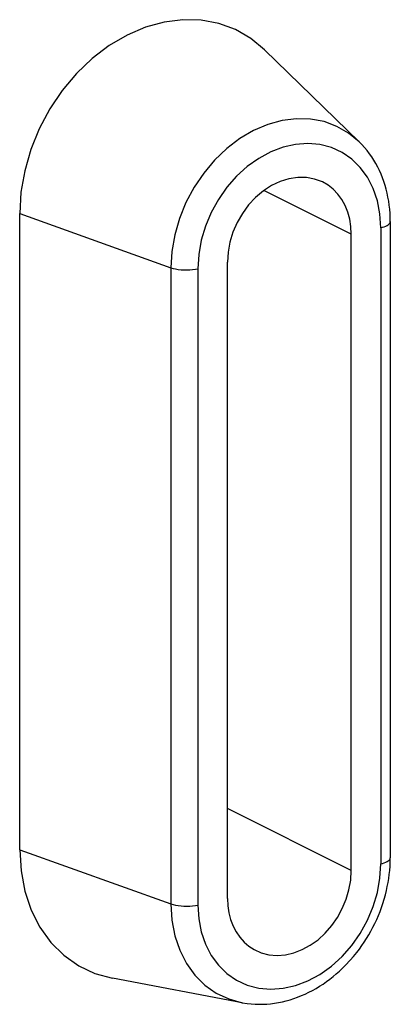
# Model space of a CAD drawing. Extents: x 0 to 420, y 0 to 297.
# Drawn here: x 334 to 337, y 240 to 247 of the extents above; entities that cross this region are included whole.
import ezdxf

# ---------------------------------------------------------------- set-up
doc = ezdxf.new("R2010")
doc.units = 0
doc.layers.get('0').update_dxf_attribs({"linetype": 'CONTINUOUS'})

msp = doc.modelspace()

# ---------------------------------------------------------------- linework, layer by layer
at = {"color": 7}
for p, q in [((336.552307, 246.34729), (335.807739, 247.072601)), ((336.490387, 245.618439), (335.802185, 245.962936)), ((333.881531, 240.770233), (333.881531, 245.781921)), ((333.881531, 245.781921), (335.071686, 245.355194)), ((336.797333, 245.718246), (336.797333, 240.706543)), ((336.72229, 245.670624), (336.72229, 240.658936)), ((336.490387, 240.60675), (336.490387, 245.618439)), ((335.071686, 245.355194), (335.071686, 240.343506)), ((335.283905, 245.346924), (335.283905, 240.335236)), ((335.515778, 240.387421), (335.515778, 245.399109)), ((336.490387, 240.60675), (335.515778, 241.094589)), ((333.881531, 240.770233), (335.071686, 240.343506)), ((335.632477, 239.565765), (334.611084, 239.758423))]:
    msp.add_line(p, q, dxfattribs=at)
for points in [[(335.807739, 247.072601), (335.699829, 247.161652), (335.579468, 247.230865), (335.448853, 247.279022), (335.310303, 247.305267), (335.166199, 247.309143), (335.019104, 247.290558), (334.871582, 247.249908), (334.726196, 247.187836), (334.585571, 247.105438), (334.452209, 247.004211), (334.328369, 246.885895), (334.216187, 246.752594), (334.117737, 246.606598), (334.034729, 246.450562), (333.968628, 246.28714), (333.920532, 246.119293), (333.891296, 245.94986), (333.88147, 245.781952)], [(336.552307, 246.34729), (336.46936, 246.415741), (336.376831, 246.468964), (336.276489, 246.505951), (336.169922, 246.526154), (336.059204, 246.529114), (335.946106, 246.514862), (335.832703, 246.483582), (335.720947, 246.435883), (335.612915, 246.372528), (335.510376, 246.294708), (335.415161, 246.203766), (335.328979, 246.101318), (335.253296, 245.989105), (335.189453, 245.869171), (335.138611, 245.743561), (335.101685, 245.614532), (335.079224, 245.484283), (335.071655, 245.355194)], [(336.797333, 245.718246), (336.796844, 245.75087), (336.795349, 245.78334), (336.792847, 245.815613), (336.789337, 245.847672), (336.784821, 245.879486), (336.779266, 245.911011), (336.772705, 245.9422), (336.765137, 245.973022), (336.756531, 246.003479), (336.746918, 246.033508), (336.736267, 246.063049), (336.72464, 246.092056), (336.711945, 246.120575), (336.698242, 246.148499), (336.683563, 246.175766), (336.667908, 246.202377), (336.651215, 246.228317), (336.633575, 246.253494), (336.61499, 246.277893), (336.59549, 246.301437), (336.574371, 246.324844), (336.552307, 246.34729)], [(336.72229, 245.670624), (336.715576, 245.779266), (336.695557, 245.882874), (336.66272, 245.979523), (336.617554, 246.067413), (336.560974, 246.144867), (336.493958, 246.21048), (336.417847, 246.263031), (336.333984, 246.301514), (336.243896, 246.325226), (336.149414, 246.333771), (336.052124, 246.326935), (335.953979, 246.30484), (335.856812, 246.267914), (335.762207, 246.216858), (335.672241, 246.152618), (335.588379, 246.076385), (335.512207, 245.989532), (335.44519, 245.893768), (335.388611, 245.790833), (335.343445, 245.682648), (335.310547, 245.571198), (335.290588, 245.458588), (335.283936, 245.346954)], [(336.263, 246.030914), (336.201965, 246.053955), (336.136841, 246.065948), (336.069092, 246.066742), (336, 246.056244), (335.930969, 246.034668), (335.863403, 246.002472), (335.798584, 245.960327), (335.737976, 245.909058), (335.682739, 245.849701), (335.633911, 245.783478), (335.592529, 245.7117), (335.559448, 245.635773), (335.5354, 245.557343), (335.520691, 245.477936), (335.515747, 245.399109)], [(336.490356, 245.618439), (336.487305, 245.679047), (336.47821, 245.737488), (336.463135, 245.79306), (336.442261, 245.845093), (336.415894, 245.892914), (336.384399, 245.935883), (336.348083, 245.973541), (336.307495, 246.005341), (336.263, 246.030914)], [(336.72229, 245.670624), (336.737, 245.674347), (336.750427, 245.678619), (336.762451, 245.683319), (336.772827, 245.688477), (336.781494, 245.694), (336.78833, 245.699799), (336.793335, 245.705841), (336.796326, 245.712006), (336.797363, 245.718231)], [(335.071655, 245.355194), (335.088806, 245.349884), (335.10791, 245.345367), (335.128662, 245.341858), (335.150635, 245.339355), (335.173401, 245.337921), (335.196533, 245.337555), (335.219604, 245.338318), (335.242188, 245.340149), (335.263672, 245.343048), (335.283936, 245.346924)], [(333.88147, 240.770233), (333.891724, 240.603424), (333.922119, 240.444244), (333.972168, 240.295624), (334.040894, 240.160248), (334.127136, 240.040649), (334.229248, 239.938995), (334.345459, 239.857147), (334.47345, 239.7966), (334.611084, 239.758453)], [(335.632477, 239.565765), (335.672089, 239.559433), (335.702454, 239.556061), (335.733002, 239.553925), (335.763702, 239.55304), (335.794434, 239.553391), (335.825226, 239.554962), (335.856049, 239.557724), (335.88681, 239.561691), (335.91748, 239.566818), (335.948059, 239.573105), (335.978485, 239.580536), (336.008728, 239.589096), (336.038757, 239.59874), (336.068542, 239.609467), (336.098083, 239.621246), (336.127319, 239.634079), (336.156189, 239.647919), (336.184723, 239.662735), (336.212891, 239.678528), (336.240631, 239.695282), (336.267944, 239.712936), (336.2948, 239.731506), (336.321198, 239.750946), (336.347107, 239.77124), (336.372437, 239.792343), (336.397278, 239.814255), (336.421509, 239.836945), (336.44519, 239.860382), (336.4823, 239.899994), (336.508392, 239.930099), (336.533539, 239.961105), (336.553955, 239.987885), (336.573669, 240.015274), (336.592651, 240.043213), (336.610901, 240.071686), (336.628357, 240.100647), (336.645081, 240.130096), (336.661011, 240.159988), (336.676117, 240.190292), (336.690399, 240.220978), (336.703857, 240.252014), (336.716431, 240.283386), (336.72818, 240.315048), (336.73938, 240.348038), (336.749634, 240.381271), (336.758911, 240.414703), (336.767212, 240.448334), (336.774109, 240.479935), (336.780121, 240.511627), (336.785248, 240.543396), (336.789459, 240.575195), (336.792908, 240.608109), (336.795349, 240.640991), (336.796844, 240.673828), (336.797333, 240.706543)], [(336.72229, 240.658905), (336.737, 240.662628), (336.750427, 240.666901), (336.762451, 240.671631), (336.772827, 240.676788), (336.781494, 240.682281), (336.78833, 240.68808), (336.793335, 240.694122), (336.796326, 240.700287), (336.797363, 240.706543)], [(335.283936, 240.335236), (335.290588, 240.226593), (335.310547, 240.122986), (335.343445, 240.026337), (335.38855, 239.938446), (335.44519, 239.860992), (335.512207, 239.79538), (335.588379, 239.742828), (335.672241, 239.704346), (335.762207, 239.680634), (335.85675, 239.672089), (335.953979, 239.678925), (336.052124, 239.701019), (336.149414, 239.737946), (336.243896, 239.789001), (336.333984, 239.853241), (336.417847, 239.929474), (336.493958, 240.016327), (336.560913, 240.112091), (336.617554, 240.215027), (336.66272, 240.323212), (336.695557, 240.434662), (336.715576, 240.547272), (336.72229, 240.658905)], [(335.725098, 239.984344), (335.781982, 239.958832), (335.842896, 239.943329), (335.90686, 239.93808), (335.972534, 239.943146), (336.038818, 239.958466), (336.104492, 239.983734), (336.168213, 240.018524), (336.228882, 240.062164), (336.2854, 240.113861), (336.33667, 240.172607), (336.381836, 240.237396), (336.419922, 240.306976), (336.450317, 240.380066), (336.472412, 240.455322), (336.48584, 240.531342), (336.490356, 240.60675)], [(335.515747, 240.387421), (335.518555, 240.329468), (335.526917, 240.273438), (335.54071, 240.21994), (335.559814, 240.169647), (335.583984, 240.123138), (335.612915, 240.080841), (335.646362, 240.043365), (335.683899, 240.011078), (335.725098, 239.984344)], [(335.071655, 240.343506), (335.079529, 240.215271), (335.102905, 240.092926), (335.141357, 239.978668), (335.194214, 239.874634), (335.260498, 239.782684), (335.338989, 239.704559), (335.428284, 239.641632), (335.526733, 239.595093), (335.632446, 239.565765)], [(335.071655, 240.343506), (335.088806, 240.338165), (335.10791, 240.33371), (335.128662, 240.33017), (335.150635, 240.327667), (335.173401, 240.326202), (335.196533, 240.325867), (335.219604, 240.32663), (335.242188, 240.328461), (335.263672, 240.33136), (335.283936, 240.335236)]]:
    msp.add_lwpolyline(points, dxfattribs=at)

doc.saveas('drawing.dxf')
